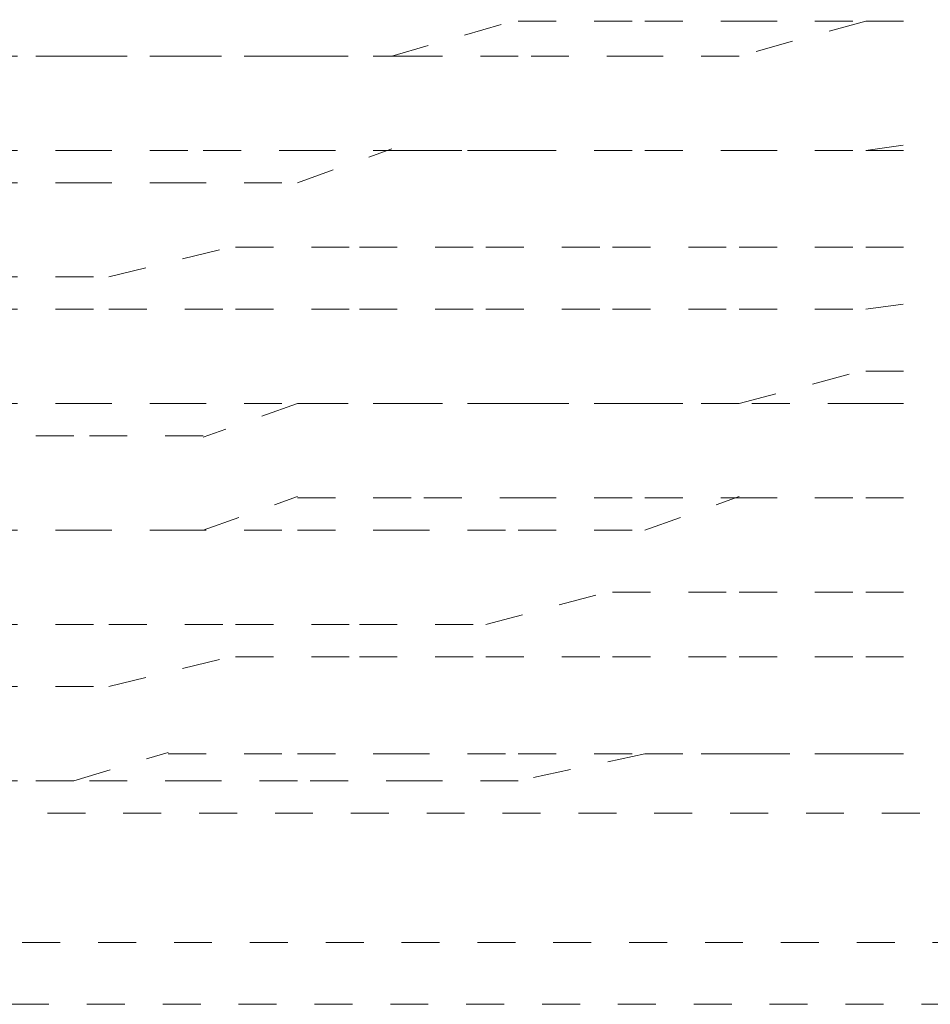
# Model space of a CAD drawing. Units: inches. Extents: x -546 to 2659, y -1462 to 820.
# Drawn here: x 1992 to 1996, y -684 to -679 of the extents above; entities that cross this region are included whole.
import ezdxf

# ---------------------------------------------------------------- set-up
doc = ezdxf.new("R2010")
doc.units = ezdxf.units.IN
doc.header["$MEASUREMENT"] = 0
for name, pattern in [('AI-Linetype-2050', [0.352778, 0.176389, -0.176389]), ('AI-Linetype-2051', [0.352778, 0.176389, -0.176389]), ('AI-Linetype-2052', [0.352778, 0.176389, -0.176389]), ('AI-Linetype-2053', [0.352778, 0.176389, -0.176389]), ('AI-Linetype-2054', [0.352778, 0.176389, -0.176389]), ('AI-Linetype-2055', [0.352778, 0.176389, -0.176389]), ('AI-Linetype-2056', [0.352778, 0.176389, -0.176389]), ('AI-Linetype-2076', [0.352778, 0.176389, -0.176389]), ('AI-Linetype-2515', [0.352778, 0.176389, -0.176389]), ('AI-Linetype-2516', [0.352778, 0.176389, -0.176389]), ('AI-Linetype-2527', [0.352778, 0.176389, -0.176389]), ('AI-Linetype-2530', [0.352778, 0.176389, -0.176389]), ('AI-Linetype-2531', [0.352778, 0.176389, -0.176389]), ('AI-Linetype-2532', [0.352778, 0.176389, -0.176389]), ('AI-Linetype-2533', [0.352778, 0.176389, -0.176389]), ('AI-Linetype-2537', [0.352778, 0.176389, -0.176389]), ('AI-Linetype-2539', [0.352778, 0.176389, -0.176389]), ('AI-Linetype-2541', [0.352778, 0.176389, -0.176389]), ('AI-Linetype-2542', [0.352778, 0.176389, -0.176389]), ('AI-Linetype-2543', [0.352778, 0.176389, -0.176389]), ('AI-Linetype-2549', [0.352778, 0.176389, -0.176389]), ('AI-Linetype-2552', [0.352778, 0.176389, -0.176389]), ('AI-Linetype-2553', [0.352778, 0.176389, -0.176389]), ('AI-Linetype-2554', [0.352778, 0.176389, -0.176389]), ('AI-Linetype-2636', [0.352778, 0.176389, -0.176389]), ('AI-Linetype-2637', [0.352778, 0.176389, -0.176389]), ('AI-Linetype-2638', [0.352778, 0.176389, -0.176389]), ('AI-Linetype-2639', [0.352778, 0.176389, -0.176389]), ('AI-Linetype-2640', [0.352778, 0.176389, -0.176389]), ('AI-Linetype-2641', [0.352778, 0.176389, -0.176389]), ('AI-Linetype-2642', [0.352778, 0.176389, -0.176389]), ('AI-Linetype-2669', [0.352778, 0.176389, -0.176389]), ('AI-Linetype-2670', [0.352778, 0.176389, -0.176389]), ('AI-Linetype-2671', [0.352778, 0.176389, -0.176389]), ('AI-Linetype-2672', [0.352778, 0.176389, -0.176389]), ('AI-Linetype-2673', [0.352778, 0.176389, -0.176389]), ('AI-Linetype-2674', [0.352778, 0.176389, -0.176389]), ('AI-Linetype-2675', [0.352778, 0.176389, -0.176389]), ('AI-Linetype-2676', [0.352778, 0.176389, -0.176389]), ('AI-Linetype-2687', [0.352778, 0.176389, -0.176389]), ('AI-Linetype-2688', [0.352778, 0.176389, -0.176389]), ('AI-Linetype-2689', [0.352778, 0.176389, -0.176389]), ('AI-Linetype-2690', [0.352778, 0.176389, -0.176389]), ('AI-Linetype-2691', [0.352778, 0.176389, -0.176389]), ('AI-Linetype-2692', [0.352778, 0.176389, -0.176389]), ('AI-Linetype-2693', [0.352778, 0.176389, -0.176389]), ('AI-Linetype-2694', [0.352778, 0.176389, -0.176389]), ('AI-Linetype-2710', [0.352778, 0.176389, -0.176389]), ('AI-Linetype-2711', [0.352778, 0.176389, -0.176389]), ('AI-Linetype-2712', [0.352778, 0.176389, -0.176389]), ('AI-Linetype-2713', [0.352778, 0.176389, -0.176389]), ('AI-Linetype-2714', [0.352778, 0.176389, -0.176389]), ('AI-Linetype-2715', [0.352778, 0.176389, -0.176389]), ('AI-Linetype-2716', [0.352778, 0.176389, -0.176389]), ('AI-Linetype-2717', [0.352778, 0.176389, -0.176389]), ('AI-Linetype-2728', [0.352778, 0.176389, -0.176389]), ('AI-Linetype-2729', [0.352778, 0.176389, -0.176389]), ('AI-Linetype-2730', [0.352778, 0.176389, -0.176389]), ('AI-Linetype-2731', [0.352778, 0.176389, -0.176389]), ('AI-Linetype-2732', [0.352778, 0.176389, -0.176389]), ('AI-Linetype-2733', [0.352778, 0.176389, -0.176389]), ('AI-Linetype-2734', [0.352778, 0.176389, -0.176389]), ('AI-Linetype-2735', [0.352778, 0.176389, -0.176389]), ('AI-Linetype-2746', [0.352778, 0.176389, -0.176389]), ('AI-Linetype-2747', [0.352778, 0.176389, -0.176389]), ('AI-Linetype-2748', [0.352778, 0.176389, -0.176389]), ('AI-Linetype-2749', [0.352778, 0.176389, -0.176389]), ('AI-Linetype-2750', [0.352778, 0.176389, -0.176389]), ('AI-Linetype-2751', [0.352778, 0.176389, -0.176389]), ('AI-Linetype-2752', [0.352778, 0.176389, -0.176389]), ('AI-Linetype-2753', [0.352778, 0.176389, -0.176389]), ('AI-Linetype-2882', [0.352778, 0.176389, -0.176389]), ('AI-Linetype-2883', [0.352778, 0.176389, -0.176389]), ('AI-Linetype-2884', [0.352778, 0.176389, -0.176389]), ('AI-Linetype-2885', [0.352778, 0.176389, -0.176389]), ('AI-Linetype-2886', [0.352778, 0.176389, -0.176389]), ('AI-Linetype-2887', [0.352778, 0.176389, -0.176389]), ('AI-Linetype-2888', [0.352778, 0.176389, -0.176389]), ('AI-Linetype-2894', [0.352778, 0.176389, -0.176389]), ('AI-Linetype-2895', [0.352778, 0.176389, -0.176389]), ('AI-Linetype-2896', [0.352778, 0.176389, -0.176389]), ('AI-Linetype-2897', [0.352778, 0.176389, -0.176389]), ('AI-Linetype-2898', [0.352778, 0.176389, -0.176389]), ('AI-Linetype-2899', [0.352778, 0.176389, -0.176389]), ('AI-Linetype-2900', [0.352778, 0.176389, -0.176389]), ('AI-Linetype-2968', [0.352778, 0.176389, -0.176389]), ('AI-Linetype-2969', [0.352778, 0.176389, -0.176389]), ('AI-Linetype-2970', [0.352778, 0.176389, -0.176389]), ('AI-Linetype-2971', [0.352778, 0.176389, -0.176389]), ('AI-Linetype-2972', [0.352778, 0.176389, -0.176389]), ('AI-Linetype-2973', [0.352778, 0.176389, -0.176389]), ('AI-Linetype-2974', [0.352778, 0.176389, -0.176389]), ('AI-Linetype-2975', [0.352778, 0.176389, -0.176389]), ('AI-Linetype-2986', [0.352778, 0.176389, -0.176389]), ('AI-Linetype-2987', [0.352778, 0.176389, -0.176389]), ('AI-Linetype-2988', [0.352778, 0.176389, -0.176389]), ('AI-Linetype-2989', [0.352778, 0.176389, -0.176389]), ('AI-Linetype-2990', [0.352778, 0.176389, -0.176389]), ('AI-Linetype-2991', [0.352778, 0.176389, -0.176389]), ('AI-Linetype-2992', [0.352778, 0.176389, -0.176389]), ('AI-Linetype-2993', [0.352778, 0.176389, -0.176389]), ('AI-Linetype-3041', [0.352778, 0.176389, -0.176389]), ('AI-Linetype-3042', [0.352778, 0.176389, -0.176389]), ('AI-Linetype-3043', [0.352778, 0.176389, -0.176389]), ('AI-Linetype-3044', [0.352778, 0.176389, -0.176389]), ('AI-Linetype-3045', [0.352778, 0.176389, -0.176389]), ('AI-Linetype-3046', [0.352778, 0.176389, -0.176389]), ('AI-Linetype-3047', [0.352778, 0.176389, -0.176389]), ('AI-Linetype-3048', [0.352778, 0.176389, -0.176389]), ('AI-Linetype-3059', [0.352778, 0.176389, -0.176389]), ('AI-Linetype-3060', [0.352778, 0.176389, -0.176389]), ('AI-Linetype-3061', [0.352778, 0.176389, -0.176389]), ('AI-Linetype-3062', [0.352778, 0.176389, -0.176389]), ('AI-Linetype-3063', [0.352778, 0.176389, -0.176389]), ('AI-Linetype-3064', [0.352778, 0.176389, -0.176389]), ('AI-Linetype-3065', [0.352778, 0.176389, -0.176389]), ('AI-Linetype-3066', [0.352778, 0.176389, -0.176389]), ('AI-Linetype-3077', [0.352778, 0.176389, -0.176389]), ('AI-Linetype-3078', [0.352778, 0.176389, -0.176389]), ('AI-Linetype-3079', [0.352778, 0.176389, -0.176389]), ('AI-Linetype-3080', [0.352778, 0.176389, -0.176389]), ('AI-Linetype-3081', [0.352778, 0.176389, -0.176389]), ('AI-Linetype-3082', [0.352778, 0.176389, -0.176389]), ('AI-Linetype-3083', [0.352778, 0.176389, -0.176389]), ('AI-Linetype-3084', [0.352778, 0.176389, -0.176389])]:
    doc.linetypes.add(name, pattern=pattern)
doc.layers.add('图层 1', color=7, linetype='Continuous')

msp = doc.modelspace()

# ---------------------------------------------------------------- linework, layer by layer
at = {"layer": '图层 1', "color": 7, "linetype": 'AI-Linetype-3044', "lineweight": 5}
msp.add_lwpolyline([(1993.8715, -679.1957), (1994.4602, -679.0267)], dxfattribs=at)
at = {"layer": '图层 1', "color": 7, "linetype": 'AI-Linetype-3043', "lineweight": 5}
msp.add_lwpolyline([(1994.4602, -679.0329), (1995.0488, -679.0329)], dxfattribs=at)
at = {"layer": '图层 1', "color": 7, "linetype": 'AI-Linetype-3042', "lineweight": 5}
msp.add_lwpolyline([(1995.0488, -679.0329), (1995.4872, -679.0329)], dxfattribs=at)
at = {"layer": '图层 1', "color": 7, "linetype": 'AI-Linetype-2753', "lineweight": 5}
msp.add_lwpolyline([(1996.0758, -679.0329), (1995.4872, -679.1957)], dxfattribs=at)
at = {"layer": '图层 1', "color": 7, "linetype": 'AI-Linetype-3041', "lineweight": 5}
msp.add_lwpolyline([(1995.4872, -679.0329), (1996.0758, -679.0329)], dxfattribs=at)
at = {"layer": '图层 1', "color": 7, "linetype": 'AI-Linetype-2531', "lineweight": 5}
msp.add_lwpolyline([(1996.0758, -679.0329), (1997.1153, -679.0329)], dxfattribs=at)
at = {"layer": '图层 1', "color": 7, "linetype": 'AI-Linetype-2537', "lineweight": 5}
msp.add_lwpolyline([(1996.0758, -679.0329), (1997.1153, -679.0329)], dxfattribs=at)
at = {"layer": '图层 1', "color": 7, "linetype": 'AI-Linetype-2746', "lineweight": 5}
msp.add_lwpolyline([(1992.3937, -679.1957), (1991.9553, -679.1957)], dxfattribs=at)
at = {"layer": '图层 1', "color": 7, "linetype": 'AI-Linetype-3048', "lineweight": 5}
msp.add_lwpolyline([(1991.9553, -679.1957), (1992.3937, -679.1957)], dxfattribs=at)
at = {"layer": '图层 1', "color": 7, "linetype": 'AI-Linetype-2747', "lineweight": 5}
msp.add_lwpolyline([(1992.9948, -679.1957), (1992.3937, -679.1957)], dxfattribs=at)
at = {"layer": '图层 1', "color": 7, "linetype": 'AI-Linetype-3047', "lineweight": 5}
msp.add_lwpolyline([(1992.3937, -679.1957), (1992.832, -679.1957)], dxfattribs=at)
at = {"layer": '图层 1', "color": 7, "linetype": 'AI-Linetype-3046', "lineweight": 5}
msp.add_lwpolyline([(1992.832, -679.1957), (1993.4332, -679.1957)], dxfattribs=at)
at = {"layer": '图层 1', "color": 7, "linetype": 'AI-Linetype-2748', "lineweight": 5}
msp.add_lwpolyline([(1993.4332, -679.1957), (1992.9948, -679.1957)], dxfattribs=at)
at = {"layer": '图层 1', "color": 7, "linetype": 'AI-Linetype-2749', "lineweight": 5}
msp.add_lwpolyline([(1994.0218, -679.1957), (1993.4332, -679.1957)], dxfattribs=at)
at = {"layer": '图层 1', "color": 7, "linetype": 'AI-Linetype-3045', "lineweight": 5}
msp.add_lwpolyline([(1993.4332, -679.1957), (1993.8715, -679.1957)], dxfattribs=at)
at = {"layer": '图层 1', "color": 7, "linetype": 'AI-Linetype-2750', "lineweight": 5}
msp.add_lwpolyline([(1994.4602, -679.1957), (1994.0218, -679.1957)], dxfattribs=at)
at = {"layer": '图层 1', "color": 7, "linetype": 'AI-Linetype-2751', "lineweight": 5}
msp.add_lwpolyline([(1995.0488, -679.1957), (1994.4602, -679.1957)], dxfattribs=at)
at = {"layer": '图层 1', "color": 7, "linetype": 'AI-Linetype-2752', "lineweight": 5}
msp.add_lwpolyline([(1995.4872, -679.1957), (1995.0488, -679.1957)], dxfattribs=at)
at = {"layer": '图层 1', "color": 7, "linetype": 'AI-Linetype-2533', "lineweight": 5}
msp.add_lwpolyline([(1996.0758, -679.6341), (1997.1153, -679.4901)], dxfattribs=at)
at = {"layer": '图层 1', "color": 7, "linetype": 'AI-Linetype-2975', "lineweight": 5}
msp.add_lwpolyline([(1991.9553, -679.6341), (1992.3937, -679.6341)], dxfattribs=at)
at = {"layer": '图层 1', "color": 7, "linetype": 'AI-Linetype-2974', "lineweight": 5}
msp.add_lwpolyline([(1992.3937, -679.6341), (1992.9948, -679.6341)], dxfattribs=at)
at = {"layer": '图层 1', "color": 7, "linetype": 'AI-Linetype-2973', "lineweight": 5}
msp.add_lwpolyline([(1992.9948, -679.6341), (1993.4332, -679.6341)], dxfattribs=at)
at = {"layer": '图层 1', "color": 7, "linetype": 'AI-Linetype-2673', "lineweight": 5}
msp.add_lwpolyline([(1993.4332, -679.7844), (1993.8715, -679.6278)], dxfattribs=at)
at = {"layer": '图层 1', "color": 7, "linetype": 'AI-Linetype-2972', "lineweight": 5}
msp.add_lwpolyline([(1993.4332, -679.6341), (1994.0218, -679.6341)], dxfattribs=at)
at = {"layer": '图层 1', "color": 7, "linetype": 'AI-Linetype-2672', "lineweight": 5}
msp.add_lwpolyline([(1993.8715, -679.6341), (1994.4602, -679.6341)], dxfattribs=at)
at = {"layer": '图层 1', "color": 7, "linetype": 'AI-Linetype-2971', "lineweight": 5}
msp.add_lwpolyline([(1994.0218, -679.6341), (1994.4602, -679.6341)], dxfattribs=at)
at = {"layer": '图层 1', "color": 7, "linetype": 'AI-Linetype-2671', "lineweight": 5}
msp.add_lwpolyline([(1994.4602, -679.6341), (1995.0488, -679.6341)], dxfattribs=at)
at = {"layer": '图层 1', "color": 7, "linetype": 'AI-Linetype-2970', "lineweight": 5}
msp.add_lwpolyline([(1994.4602, -679.6341), (1995.0488, -679.6341)], dxfattribs=at)
at = {"layer": '图层 1', "color": 7, "linetype": 'AI-Linetype-2670', "lineweight": 5}
msp.add_lwpolyline([(1995.0488, -679.6341), (1995.4872, -679.6341)], dxfattribs=at)
at = {"layer": '图层 1', "color": 7, "linetype": 'AI-Linetype-2969', "lineweight": 5}
msp.add_lwpolyline([(1995.0488, -679.6341), (1995.4872, -679.6341)], dxfattribs=at)
at = {"layer": '图层 1', "color": 7, "linetype": 'AI-Linetype-2669', "lineweight": 5}
msp.add_lwpolyline([(1995.4872, -679.6341), (1996.0758, -679.6341)], dxfattribs=at)
at = {"layer": '图层 1', "color": 7, "linetype": 'AI-Linetype-2968', "lineweight": 5}
msp.add_lwpolyline([(1995.4872, -679.6341), (1996.0758, -679.6341)], dxfattribs=at)
at = {"layer": '图层 1', "color": 7, "linetype": 'AI-Linetype-2539', "lineweight": 5}
msp.add_lwpolyline([(1996.0758, -679.6341), (1997.1153, -679.6341)], dxfattribs=at)
at = {"layer": '图层 1', "color": 7, "linetype": 'AI-Linetype-2676', "lineweight": 5}
msp.add_lwpolyline([(1991.9553, -679.7844), (1992.3937, -679.7844)], dxfattribs=at)
at = {"layer": '图层 1', "color": 7, "linetype": 'AI-Linetype-2675', "lineweight": 5}
msp.add_lwpolyline([(1992.3937, -679.7844), (1992.832, -679.7844)], dxfattribs=at)
at = {"layer": '图层 1', "color": 7, "linetype": 'AI-Linetype-2674', "lineweight": 5}
msp.add_lwpolyline([(1992.832, -679.7844), (1993.4332, -679.7844)], dxfattribs=at)
at = {"layer": '图层 1', "color": 7, "linetype": 'AI-Linetype-2887', "lineweight": 5}
msp.add_lwpolyline([(1992.5565, -680.2227), (1993.1451, -680.0787)], dxfattribs=at)
at = {"layer": '图层 1', "color": 7, "linetype": 'AI-Linetype-2886', "lineweight": 5}
msp.add_lwpolyline([(1993.1451, -680.085), (1993.7212, -680.085)], dxfattribs=at)
at = {"layer": '图层 1', "color": 7, "linetype": 'AI-Linetype-2885', "lineweight": 5}
msp.add_lwpolyline([(1993.7212, -680.085), (1994.3099, -680.085)], dxfattribs=at)
at = {"layer": '图层 1', "color": 7, "linetype": 'AI-Linetype-2884', "lineweight": 5}
msp.add_lwpolyline([(1994.3099, -680.085), (1994.8985, -680.085)], dxfattribs=at)
at = {"layer": '图层 1', "color": 7, "linetype": 'AI-Linetype-2883', "lineweight": 5}
msp.add_lwpolyline([(1994.8985, -680.085), (1995.4872, -680.085)], dxfattribs=at)
at = {"layer": '图层 1', "color": 7, "linetype": 'AI-Linetype-2882', "lineweight": 5}
msp.add_lwpolyline([(1995.4872, -680.085), (1996.0758, -680.085)], dxfattribs=at)
at = {"layer": '图层 1', "color": 7, "linetype": 'AI-Linetype-2552', "lineweight": 5}
msp.add_lwpolyline([(1996.0758, -680.085), (1997.2406, -680.085)], dxfattribs=at)
at = {"layer": '图层 1', "color": 7, "linetype": 'AI-Linetype-2888', "lineweight": 5}
msp.add_lwpolyline([(1991.9553, -680.2227), (1992.5565, -680.2227)], dxfattribs=at)
at = {"layer": '图层 1', "color": 7, "linetype": 'AI-Linetype-2549', "lineweight": 5}
msp.add_lwpolyline([(1996.0758, -680.373), (1997.2406, -680.2165)], dxfattribs=at)
at = {"layer": '图层 1', "color": 7, "linetype": 'AI-Linetype-2642', "lineweight": 5}
msp.add_lwpolyline([(1991.9553, -680.373), (1992.5565, -680.373)], dxfattribs=at)
at = {"layer": '图层 1', "color": 7, "linetype": 'AI-Linetype-2641', "lineweight": 5}
msp.add_lwpolyline([(1992.5565, -680.373), (1993.1451, -680.373)], dxfattribs=at)
at = {"layer": '图层 1', "color": 7, "linetype": 'AI-Linetype-2640', "lineweight": 5}
msp.add_lwpolyline([(1993.1451, -680.373), (1993.7212, -680.373)], dxfattribs=at)
at = {"layer": '图层 1', "color": 7, "linetype": 'AI-Linetype-2639', "lineweight": 5}
msp.add_lwpolyline([(1993.7212, -680.373), (1994.3099, -680.373)], dxfattribs=at)
at = {"layer": '图层 1', "color": 7, "linetype": 'AI-Linetype-2638', "lineweight": 5}
msp.add_lwpolyline([(1994.3099, -680.373), (1994.8985, -680.373)], dxfattribs=at)
at = {"layer": '图层 1', "color": 7, "linetype": 'AI-Linetype-2637', "lineweight": 5}
msp.add_lwpolyline([(1994.8985, -680.373), (1995.4872, -680.373)], dxfattribs=at)
at = {"layer": '图层 1', "color": 7, "linetype": 'AI-Linetype-2636', "lineweight": 5}
msp.add_lwpolyline([(1995.4872, -680.373), (1996.0758, -680.373)], dxfattribs=at)
at = {"layer": '图层 1', "color": 7, "linetype": 'AI-Linetype-3059', "lineweight": 5}
msp.add_lwpolyline([(1995.4872, -680.8114), (1996.0758, -680.6548)], dxfattribs=at)
at = {"layer": '图层 1', "color": 7, "linetype": 'AI-Linetype-2543', "lineweight": 5}
msp.add_lwpolyline([(1996.0758, -680.6611), (1997.1153, -680.6611)], dxfattribs=at)
at = {"layer": '图层 1', "color": 7, "linetype": 'AI-Linetype-3066', "lineweight": 5}
msp.add_lwpolyline([(1991.9553, -680.8114), (1992.3937, -680.8114)], dxfattribs=at)
at = {"layer": '图层 1', "color": 7, "linetype": 'AI-Linetype-3065', "lineweight": 5}
msp.add_lwpolyline([(1992.3937, -680.8114), (1992.832, -680.8114)], dxfattribs=at)
at = {"layer": '图层 1', "color": 7, "linetype": 'AI-Linetype-3064', "lineweight": 5}
msp.add_lwpolyline([(1992.832, -680.8114), (1993.4332, -680.8114)], dxfattribs=at)
at = {"layer": '图层 1', "color": 7, "linetype": 'AI-Linetype-2730', "lineweight": 5}
msp.add_lwpolyline([(1993.4332, -680.8114), (1992.9948, -680.9679)], dxfattribs=at)
at = {"layer": '图层 1', "color": 7, "linetype": 'AI-Linetype-2731', "lineweight": 5}
msp.add_lwpolyline([(1994.0218, -680.8114), (1993.4332, -680.8114)], dxfattribs=at)
at = {"layer": '图层 1', "color": 7, "linetype": 'AI-Linetype-3063', "lineweight": 5}
msp.add_lwpolyline([(1993.4332, -680.8114), (1993.8715, -680.8114)], dxfattribs=at)
at = {"layer": '图层 1', "color": 7, "linetype": 'AI-Linetype-3062', "lineweight": 5}
msp.add_lwpolyline([(1993.8715, -680.8114), (1994.4602, -680.8114)], dxfattribs=at)
at = {"layer": '图层 1', "color": 7, "linetype": 'AI-Linetype-2732', "lineweight": 5}
msp.add_lwpolyline([(1994.4602, -680.8114), (1994.0218, -680.8114)], dxfattribs=at)
at = {"layer": '图层 1', "color": 7, "linetype": 'AI-Linetype-2733', "lineweight": 5}
msp.add_lwpolyline([(1995.0488, -680.8114), (1994.4602, -680.8114)], dxfattribs=at)
at = {"layer": '图层 1', "color": 7, "linetype": 'AI-Linetype-3061', "lineweight": 5}
msp.add_lwpolyline([(1994.4602, -680.8114), (1995.0488, -680.8114)], dxfattribs=at)
at = {"layer": '图层 1', "color": 7, "linetype": 'AI-Linetype-2734', "lineweight": 5}
msp.add_lwpolyline([(1995.4872, -680.8114), (1995.0488, -680.8114)], dxfattribs=at)
at = {"layer": '图层 1', "color": 7, "linetype": 'AI-Linetype-3060', "lineweight": 5}
msp.add_lwpolyline([(1995.0488, -680.8114), (1995.4872, -680.8114)], dxfattribs=at)
at = {"layer": '图层 1', "color": 7, "linetype": 'AI-Linetype-2735', "lineweight": 5}
msp.add_lwpolyline([(1996.0758, -680.8114), (1995.4872, -680.8114)], dxfattribs=at)
at = {"layer": '图层 1', "color": 7, "linetype": 'AI-Linetype-2532', "lineweight": 5}
msp.add_lwpolyline([(1996.0758, -680.8114), (1997.1153, -680.8114)], dxfattribs=at)
at = {"layer": '图层 1', "color": 7, "linetype": 'AI-Linetype-2728', "lineweight": 5}
msp.add_lwpolyline([(1992.3937, -680.9617), (1991.9553, -680.9617)], dxfattribs=at)
at = {"layer": '图层 1', "color": 7, "linetype": 'AI-Linetype-2729', "lineweight": 5}
msp.add_lwpolyline([(1992.9948, -680.9617), (1992.3937, -680.9617)], dxfattribs=at)
at = {"layer": '图层 1', "color": 7, "linetype": 'AI-Linetype-2991', "lineweight": 5}
msp.add_lwpolyline([(1992.9948, -681.4), (1993.4332, -681.2435)], dxfattribs=at)
at = {"layer": '图层 1', "color": 7, "linetype": 'AI-Linetype-2990', "lineweight": 5}
msp.add_lwpolyline([(1993.4332, -681.2497), (1994.0218, -681.2497)], dxfattribs=at)
at = {"layer": '图层 1', "color": 7, "linetype": 'AI-Linetype-2989', "lineweight": 5}
msp.add_lwpolyline([(1994.0218, -681.2497), (1994.4602, -681.2497)], dxfattribs=at)
at = {"layer": '图层 1', "color": 7, "linetype": 'AI-Linetype-2988', "lineweight": 5}
msp.add_lwpolyline([(1994.4602, -681.2497), (1995.0488, -681.2497)], dxfattribs=at)
at = {"layer": '图层 1', "color": 7, "linetype": 'AI-Linetype-2688', "lineweight": 5}
msp.add_lwpolyline([(1995.0488, -681.4), (1995.4872, -681.2435)], dxfattribs=at)
at = {"layer": '图层 1', "color": 7, "linetype": 'AI-Linetype-2987', "lineweight": 5}
msp.add_lwpolyline([(1995.0488, -681.2497), (1995.4872, -681.2497)], dxfattribs=at)
at = {"layer": '图层 1', "color": 7, "linetype": 'AI-Linetype-2687', "lineweight": 5}
msp.add_lwpolyline([(1995.4872, -681.2497), (1996.0758, -681.2497)], dxfattribs=at)
at = {"layer": '图层 1', "color": 7, "linetype": 'AI-Linetype-2986', "lineweight": 5}
msp.add_lwpolyline([(1995.4872, -681.2497), (1996.0758, -681.2497)], dxfattribs=at)
at = {"layer": '图层 1', "color": 7, "linetype": 'AI-Linetype-2527', "lineweight": 5}
msp.add_lwpolyline([(1996.0758, -681.2497), (1997.1153, -681.2497)], dxfattribs=at)
at = {"layer": '图层 1', "color": 7, "linetype": 'AI-Linetype-2542', "lineweight": 5}
msp.add_lwpolyline([(1996.0758, -681.2497), (1997.1153, -681.2497)], dxfattribs=at)
at = {"layer": '图层 1', "color": 7, "linetype": 'AI-Linetype-2694', "lineweight": 5}
msp.add_lwpolyline([(1991.9553, -681.4), (1992.3937, -681.4)], dxfattribs=at)
at = {"layer": '图层 1', "color": 7, "linetype": 'AI-Linetype-2993', "lineweight": 5}
msp.add_lwpolyline([(1991.9553, -681.4), (1992.3937, -681.4)], dxfattribs=at)
at = {"layer": '图层 1', "color": 7, "linetype": 'AI-Linetype-2693', "lineweight": 5}
msp.add_lwpolyline([(1992.3937, -681.4), (1992.832, -681.4)], dxfattribs=at)
at = {"layer": '图层 1', "color": 7, "linetype": 'AI-Linetype-2992', "lineweight": 5}
msp.add_lwpolyline([(1992.3937, -681.4), (1992.9948, -681.4)], dxfattribs=at)
at = {"layer": '图层 1', "color": 7, "linetype": 'AI-Linetype-2692', "lineweight": 5}
msp.add_lwpolyline([(1992.832, -681.4), (1993.4332, -681.4)], dxfattribs=at)
at = {"layer": '图层 1', "color": 7, "linetype": 'AI-Linetype-2691', "lineweight": 5}
msp.add_lwpolyline([(1993.4332, -681.4), (1993.8715, -681.4)], dxfattribs=at)
at = {"layer": '图层 1', "color": 7, "linetype": 'AI-Linetype-2690', "lineweight": 5}
msp.add_lwpolyline([(1993.8715, -681.4), (1994.4602, -681.4)], dxfattribs=at)
at = {"layer": '图层 1', "color": 7, "linetype": 'AI-Linetype-2689', "lineweight": 5}
msp.add_lwpolyline([(1994.4602, -681.4), (1995.0488, -681.4)], dxfattribs=at)
at = {"layer": '图层 1', "color": 7, "linetype": 'AI-Linetype-2052', "lineweight": 5}
msp.add_lwpolyline([(1994.3099, -681.8384), (1994.8985, -681.6818)], dxfattribs=at)
at = {"layer": '图层 1', "color": 7, "linetype": 'AI-Linetype-2051', "lineweight": 5}
msp.add_lwpolyline([(1994.8985, -681.6881), (1995.4872, -681.6881)], dxfattribs=at)
at = {"layer": '图层 1', "color": 7, "linetype": 'AI-Linetype-2050', "lineweight": 5}
msp.add_lwpolyline([(1995.4872, -681.6881), (1996.0758, -681.6881)], dxfattribs=at)
at = {"layer": '图层 1', "color": 7, "linetype": 'AI-Linetype-2553', "lineweight": 5}
msp.add_lwpolyline([(1996.0758, -681.6881), (1997.2406, -681.6881)], dxfattribs=at)
at = {"layer": '图层 1', "color": 7, "linetype": 'AI-Linetype-2056', "lineweight": 5}
msp.add_lwpolyline([(1991.9553, -681.8384), (1992.5565, -681.8384)], dxfattribs=at)
at = {"layer": '图层 1', "color": 7, "linetype": 'AI-Linetype-2055', "lineweight": 5}
msp.add_lwpolyline([(1992.5565, -681.8384), (1993.1451, -681.8384)], dxfattribs=at)
at = {"layer": '图层 1', "color": 7, "linetype": 'AI-Linetype-2054', "lineweight": 5}
msp.add_lwpolyline([(1993.1451, -681.8384), (1993.7212, -681.8384)], dxfattribs=at)
at = {"layer": '图层 1', "color": 7, "linetype": 'AI-Linetype-2053', "lineweight": 5}
msp.add_lwpolyline([(1993.7212, -681.8384), (1994.3099, -681.8384)], dxfattribs=at)
at = {"layer": '图层 1', "color": 7, "linetype": 'AI-Linetype-2899', "lineweight": 5}
msp.add_lwpolyline([(1992.5565, -682.1264), (1993.1451, -681.9824)], dxfattribs=at)
at = {"layer": '图层 1', "color": 7, "linetype": 'AI-Linetype-2898', "lineweight": 5}
msp.add_lwpolyline([(1993.1451, -681.9887), (1993.7212, -681.9887)], dxfattribs=at)
at = {"layer": '图层 1', "color": 7, "linetype": 'AI-Linetype-2897', "lineweight": 5}
msp.add_lwpolyline([(1993.7212, -681.9887), (1994.3099, -681.9887)], dxfattribs=at)
at = {"layer": '图层 1', "color": 7, "linetype": 'AI-Linetype-2896', "lineweight": 5}
msp.add_lwpolyline([(1994.3099, -681.9887), (1994.8985, -681.9887)], dxfattribs=at)
at = {"layer": '图层 1', "color": 7, "linetype": 'AI-Linetype-2895', "lineweight": 5}
msp.add_lwpolyline([(1994.8985, -681.9887), (1995.4872, -681.9887)], dxfattribs=at)
at = {"layer": '图层 1', "color": 7, "linetype": 'AI-Linetype-2894', "lineweight": 5}
msp.add_lwpolyline([(1995.4872, -681.9887), (1996.0758, -681.9887)], dxfattribs=at)
at = {"layer": '图层 1', "color": 7, "linetype": 'AI-Linetype-2554', "lineweight": 5}
msp.add_lwpolyline([(1996.0758, -681.9887), (1997.2406, -681.9887)], dxfattribs=at)
at = {"layer": '图层 1', "color": 7, "linetype": 'AI-Linetype-2900', "lineweight": 5}
msp.add_lwpolyline([(1991.9553, -682.1264), (1992.5565, -682.1264)], dxfattribs=at)
at = {"layer": '图层 1', "color": 7, "linetype": 'AI-Linetype-3083', "lineweight": 5}
msp.add_lwpolyline([(1992.3937, -682.5648), (1992.832, -682.4333)], dxfattribs=at)
at = {"layer": '图层 1', "color": 7, "linetype": 'AI-Linetype-3082', "lineweight": 5}
msp.add_lwpolyline([(1992.832, -682.4395), (1993.4332, -682.4395)], dxfattribs=at)
at = {"layer": '图层 1', "color": 7, "linetype": 'AI-Linetype-3081', "lineweight": 5}
msp.add_lwpolyline([(1993.4332, -682.4395), (1993.8715, -682.4395)], dxfattribs=at)
at = {"layer": '图层 1', "color": 7, "linetype": 'AI-Linetype-3080', "lineweight": 5}
msp.add_lwpolyline([(1993.8715, -682.4395), (1994.4602, -682.4395)], dxfattribs=at)
at = {"layer": '图层 1', "color": 7, "linetype": 'AI-Linetype-2715', "lineweight": 5}
msp.add_lwpolyline([(1995.0488, -682.4395), (1994.4602, -682.5648)], dxfattribs=at)
at = {"layer": '图层 1', "color": 7, "linetype": 'AI-Linetype-3079', "lineweight": 5}
msp.add_lwpolyline([(1994.4602, -682.4395), (1995.0488, -682.4395)], dxfattribs=at)
at = {"layer": '图层 1', "color": 7, "linetype": 'AI-Linetype-2716', "lineweight": 5}
msp.add_lwpolyline([(1995.4872, -682.4395), (1995.0488, -682.4395)], dxfattribs=at)
at = {"layer": '图层 1', "color": 7, "linetype": 'AI-Linetype-3078', "lineweight": 5}
msp.add_lwpolyline([(1995.0488, -682.4395), (1995.4872, -682.4395)], dxfattribs=at)
at = {"layer": '图层 1', "color": 7, "linetype": 'AI-Linetype-2717', "lineweight": 5}
msp.add_lwpolyline([(1996.0758, -682.4395), (1995.4872, -682.4395)], dxfattribs=at)
at = {"layer": '图层 1', "color": 7, "linetype": 'AI-Linetype-3077', "lineweight": 5}
msp.add_lwpolyline([(1995.4872, -682.4395), (1996.0758, -682.4395)], dxfattribs=at)
at = {"layer": '图层 1', "color": 7, "linetype": 'AI-Linetype-2530', "lineweight": 5}
msp.add_lwpolyline([(1996.0758, -682.4395), (1997.1153, -682.4395)], dxfattribs=at)
at = {"layer": '图层 1', "color": 7, "linetype": 'AI-Linetype-2541', "lineweight": 5}
msp.add_lwpolyline([(1996.0758, -682.4395), (1997.1153, -682.4395)], dxfattribs=at)
at = {"layer": '图层 1', "color": 7, "linetype": 'AI-Linetype-2710', "lineweight": 5}
msp.add_lwpolyline([(1992.3937, -682.5648), (1991.9553, -682.5648)], dxfattribs=at)
at = {"layer": '图层 1', "color": 7, "linetype": 'AI-Linetype-3084', "lineweight": 5}
msp.add_lwpolyline([(1991.9553, -682.5648), (1992.3937, -682.5648)], dxfattribs=at)
at = {"layer": '图层 1', "color": 7, "linetype": 'AI-Linetype-2711', "lineweight": 5}
msp.add_lwpolyline([(1992.9948, -682.5648), (1992.3937, -682.5648)], dxfattribs=at)
at = {"layer": '图层 1', "color": 7, "linetype": 'AI-Linetype-2712', "lineweight": 5}
msp.add_lwpolyline([(1993.4332, -682.5648), (1992.9948, -682.5648)], dxfattribs=at)
at = {"layer": '图层 1', "color": 7, "linetype": 'AI-Linetype-2713', "lineweight": 5}
msp.add_lwpolyline([(1994.0218, -682.5648), (1993.4332, -682.5648)], dxfattribs=at)
at = {"layer": '图层 1', "color": 7, "linetype": 'AI-Linetype-2714', "lineweight": 5}
msp.add_lwpolyline([(1994.4602, -682.5648), (1994.0218, -682.5648)], dxfattribs=at)
at = {"layer": '图层 1', "color": 7, "linetype": 'AI-Linetype-2516', "lineweight": 5}
msp.add_lwpolyline([(1987.6845, -682.7151), (2004.179, -682.7151)], dxfattribs=at)
at = {"layer": '图层 1', "color": 7, "linetype": 'AI-Linetype-2076', "lineweight": 5}
msp.add_lwpolyline([(1988.2732, -683.3162), (2004.9054, -683.3162)], dxfattribs=at)
at = {"layer": '图层 1', "color": 7, "linetype": 'AI-Linetype-2515', "lineweight": 5}
msp.add_lwpolyline([(1988.5737, -683.6043), (2004.6174, -683.6043)], dxfattribs=at)

doc.saveas('drawing.dxf')
